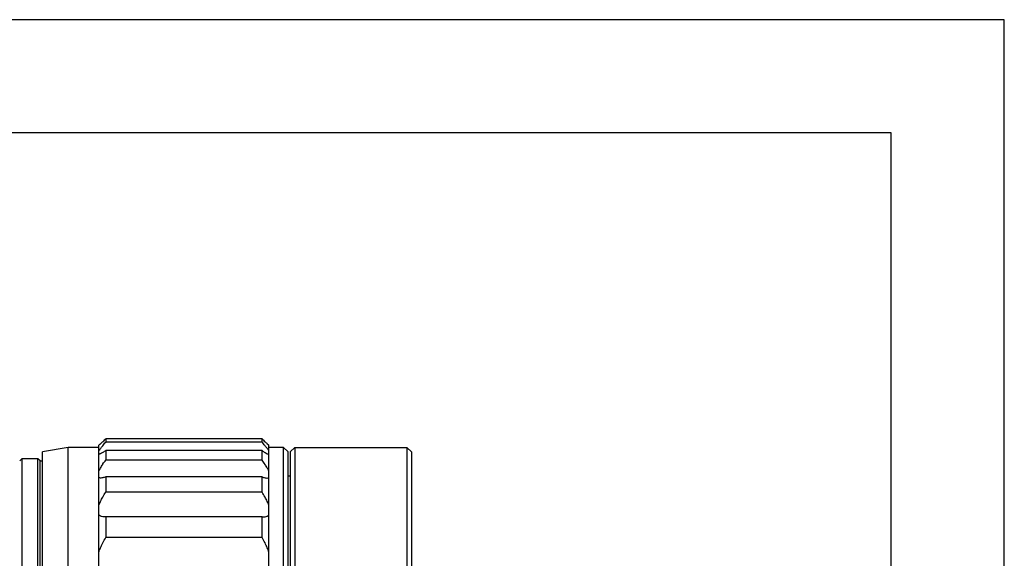
# Model space of a CAD drawing. Units: millimetres. Extents: x 1789 to 2086, y 1884 to 2094.
# Drawn here: x 1999 to 2086, y 2046 to 2094 of the extents above; entities that cross this region are included whole.
import ezdxf

# ---------------------------------------------------------------- set-up
doc = ezdxf.new("R2010")
doc.units = ezdxf.units.MM
doc.layers.add('1轮廓实线层', color=7, linetype='Continuous')
doc.layers.add('细实线层', color=7, linetype='Continuous')
doc.layers.add('粗实线层', color=7, linetype='Continuous', lineweight=25)

# ---------------------------------------------------------------- blocks, each defined once
blk = doc.blocks.new('*X4')
at = {"layer": '粗实线层'}
for p, q in [((138.5, 95), (-138.5, 95)), ((138.5, -95), (138.5, 95))]:
    blk.add_line(p, q, dxfattribs=at)
at = {"layer": '细实线层'}
for p, q in [((148.5, 105), (-148.5, 105)), ((148.5, -105), (148.5, 105))]:
    blk.add_line(p, q, dxfattribs=at)

msp = doc.modelspace()

# ---------------------------------------------------------------- linework, layer by layer
at = {"layer": '1轮廓实线层'}
for p, q in [((2019.973, 2056.853), (2006.173, 2056.853)), ((2006.173, 2056.853), (2006.173, 2056.574)), ((2019.973, 2056.574), (2006.173, 2056.574)), ((2019.973, 2056.574), (2019.973, 2056.853)), ((2002.841, 2056.108), (2000.573, 2055.708)), ((2000.573, 1971.508), (2000.573, 2055.708)), ((2005.573, 2056.108), (2002.841, 2056.108)), ((2002.841, 2013.858), (2002.841, 2056.108)), ((2005.573, 1970.916), (2005.573, 2056.299)), ((2019.973, 2055.818), (2006.173, 2055.818)), ((2006.173, 2055.818), (2006.173, 2054.99)), ((2019.973, 2054.99), (2019.973, 2055.818)), ((2020.573, 1970.916), (2020.573, 2056.299)), ((2021.873, 2056.108), (2020.573, 2056.108)), ((2022.273, 2055.708), (2021.873, 2056.108)), ((2021.873, 1971.108), (2021.873, 2056.108)), ((2022.273, 1971.508), (2022.273, 2055.708)), ((2022.473, 2055.708), (2022.873, 2056.108)), ((2022.473, 2055.707), (2022.473, 1971.508)), ((2022.873, 2056.108), (2032.773, 2056.108)), ((2022.873, 2056.108), (2022.873, 1971.108)), ((2033.173, 2055.708), (2032.773, 2056.108)), ((2032.773, 2056.108), (2032.773, 1971.108)), ((2033.173, 2055.707), (2033.173, 1971.508)), ((1998.573, 2054.908), (1998.773, 2055.108)), ((2000.173, 2055.108), (1998.773, 2055.108)), ((1998.773, 2055.108), (1998.773, 1972.108)), ((2000.373, 2054.908), (2000.173, 2055.108)), ((2000.173, 1972.108), (2000.173, 2055.108)), ((2000.373, 2054.908), (2000.573, 2054.908)), ((2000.373, 1972.308), (2000.373, 2054.908)), ((2019.973, 2054.99), (2006.173, 2054.99)), ((2019.973, 2053.5), (2006.173, 2053.5)), ((2006.173, 2053.5), (2006.173, 2052.148)), ((2019.973, 2052.148), (2019.973, 2053.5)), ((2022.273, 2053.608), (2022.473, 2053.608)), ((2019.973, 2052.148), (2006.173, 2052.148)), ((2006.173, 2049.97), (2006.054, 2049.965)), ((2019.973, 2049.97), (2006.173, 2049.97)), ((2006.173, 2049.97), (2006.173, 2048.136)), ((2019.973, 2049.97), (2020.091, 2049.965)), ((2019.973, 2048.136), (2019.973, 2049.97)), ((2019.973, 2048.136), (2006.173, 2048.136))]:
    msp.add_line(p, q, dxfattribs=at)
for points, knots in [([(2006.173, 2056.853), (2006.084, 2056.771), (2005.929, 2056.627), (2005.729, 2056.443), (2005.618, 2056.341), (2005.573, 2056.299)], [0, 0, 0, 0, 0.3627446, 0.6333803, 0.8164194, 0.8164194, 0.8164194, 0.8164194]), ([(2005.573, 2055.798), (2005.614, 2055.867), (2005.722, 2056.022), (2005.923, 2056.28), (2006.082, 2056.469), (2006.173, 2056.574)], [0, 0, 0, 0, 0.2407066, 0.5663012, 0.9814913, 0.9814913, 0.9814913, 0.9814913]), ([(2019.973, 2056.853), (2020.061, 2056.771), (2020.216, 2056.627), (2020.416, 2056.443), (2020.528, 2056.341), (2020.573, 2056.299)], [0, 0, 0, 0, 0.3627438, 0.6333791, 0.8164183, 0.8164183, 0.8164183, 0.8164183]), ([(2020.573, 2055.798), (2020.531, 2055.867), (2020.423, 2056.022), (2020.222, 2056.28), (2020.063, 2056.469), (2019.973, 2056.574)], [0, 0, 0, 0, 0.2407065, 0.5663005, 0.9814897, 0.9814897, 0.9814897, 0.9814897]), ([(2006.173, 2055.818), (2006.085, 2055.76), (2005.934, 2055.663), (2005.761, 2055.57), (2005.678, 2055.535), (2005.662, 2055.529)], [0, 0, 0, 0, 0.3140616, 0.5382194, 0.5871106, 0.5871106, 0.5871106, 0.5871106]), ([(2019.973, 2055.818), (2020.06, 2055.76), (2020.211, 2055.663), (2020.384, 2055.57), (2020.468, 2055.535), (2020.483, 2055.529)], [0, 0, 0, 0, 0.3140608, 0.5382184, 0.587109, 0.587109, 0.587109, 0.587109]), ([(2020.573, 2054.016), (2020.533, 2054.108), (2020.428, 2054.31), (2020.227, 2054.634), (2020.064, 2054.865), (2019.973, 2054.99)], [0, 0, 0, 0, 0.300532, 0.681194, 1.146123, 1.146123, 1.146123, 1.146123]), ([(2005.573, 2054.016), (2005.612, 2054.108), (2005.717, 2054.31), (2005.837, 2054.503), (2005.906, 2054.609)], [0, 0, 0, 0, 0.3005318, 0.6811954, 0.6811954, 0.6811954, 0.6811954]), ([(2005.735, 2053.397), (2005.726, 2053.397), (2005.67, 2053.399), (2005.613, 2053.41), (2005.573, 2053.434)], [0, 0, 0, 0, 0.0277794, 0.1672277, 0.1672277, 0.1672277, 0.1672277]), ([(2006.173, 2053.5), (2006.086, 2053.467), (2005.943, 2053.42), (2005.793, 2053.397), (2005.735, 2053.397)], [0, 0, 0, 0, 0.2784605, 0.4509697, 0.4509697, 0.4509697, 0.4509697]), ([(2019.973, 2053.5), (2020.059, 2053.467), (2020.202, 2053.42), (2020.352, 2053.397), (2020.41, 2053.397)], [0, 0, 0, 0, 0.2784599, 0.4509697, 0.4509697, 0.4509697, 0.4509697]), ([(2020.41, 2053.397), (2020.419, 2053.397), (2020.475, 2053.399), (2020.532, 2053.41), (2020.573, 2053.434)], [0, 0, 0, 0, 0.0277786, 0.1672268, 0.1672268, 0.1672268, 0.1672268]), ([(2005.573, 2051.005), (2005.611, 2051.117), (2005.713, 2051.36), (2005.915, 2051.741), (2006.08, 2052.007), (2006.173, 2052.148)], [0, 0, 0, 0, 0.356148, 0.786373, 1.293928, 1.293928, 1.293928, 1.293928]), ([(2020.573, 2051.005), (2020.534, 2051.117), (2020.432, 2051.36), (2020.231, 2051.741), (2020.066, 2052.007), (2019.973, 2052.148)], [0, 0, 0, 0, 0.356148, 0.786372, 1.293925, 1.293925, 1.293925, 1.293925]), ([(2006.054, 2049.964), (2006.004, 2049.965), (2005.886, 2049.972), (2005.711, 2050.022), (2005.608, 2050.107), (2005.573, 2050.154)], [0, 0, 0, 0, 0.1475968, 0.3567619, 0.5338168, 0.5338168, 0.5338168, 0.5338168]), ([(2020.091, 2049.964), (2020.141, 2049.965), (2020.26, 2049.972), (2020.434, 2050.022), (2020.537, 2050.107), (2020.573, 2050.154)], [0, 0, 0, 0, 0.1475962, 0.3567609, 0.5338155, 0.5338155, 0.5338155, 0.5338155]), ([(2020.573, 2046.858), (2020.535, 2046.987), (2020.435, 2047.262), (2020.234, 2047.689), (2020.067, 2047.982), (2019.973, 2048.136)], [0, 0, 0, 0, 0.403858, 0.87474, 1.414867, 1.414867, 1.414867, 1.414867]), ([(2005.573, 2046.858), (2005.61, 2046.987), (2005.71, 2047.262), (2005.834, 2047.526), (2005.906, 2047.666)], [0, 0, 0, 0, 0.4038584, 0.8747415, 0.8747415, 0.8747415, 0.8747415])]:
    msp.add_open_spline(points, degree=3, knots=knots, dxfattribs=at)
for points in [[(2005.662, 2055.529), (2005.633, 2055.518), (2005.603, 2055.508), (2005.573, 2055.503)], [(2005.927, 2054.64), (2006.006, 2054.758), (2006.088, 2054.875), (2006.173, 2054.99)], [(2020.483, 2055.529), (2020.512, 2055.518), (2020.542, 2055.508), (2020.573, 2055.503)], [(2005.906, 2054.609), (2005.913, 2054.619), (2005.92, 2054.629), (2005.927, 2054.64)], [(2005.918, 2047.688), (2005.997, 2047.84), (2006.083, 2047.989), (2006.173, 2048.136)], [(2005.906, 2047.666), (2005.91, 2047.673), (2005.914, 2047.68), (2005.918, 2047.688)]]:
    msp.add_open_spline(points, degree=3, dxfattribs=at)

# ---------------------------------------------------------------- block references
at = {"layer": '粗实线层'}
msp.add_blockref('*X4', (1937.025, 1988.871), dxfattribs=at)

doc.saveas('drawing.dxf')
